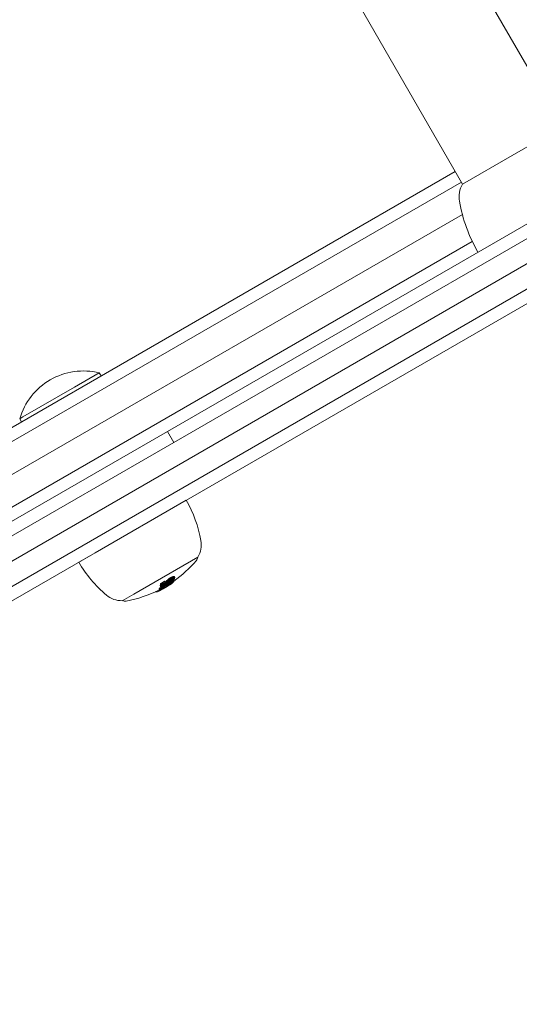
# Model space of a CAD drawing. Units: millimetres. Extents: x -5009 to 9253, y -3743 to 6500.
# Drawn here: x 5064 to 5173, y 2554 to 2768 of the extents above; entities that cross this region are included whole.
import ezdxf

# ---------------------------------------------------------------- set-up
doc = ezdxf.new("R2010")
doc.units = ezdxf.units.MM
doc.header["$LTSCALE"] = 0.2
doc.header["$MEASUREMENT"] = 0
doc.header["$PDMODE"] = 1
doc.layers.add('HAGS-Dim Plan', color=7, linetype='Continuous', lineweight=100)
doc.layers.add('HAGS-Plan', color=7, linetype='Continuous')
doc.styles.get("Standard").update_dxf_attribs({"font": 'g13f12d.shx', "height": 300})
doc.dimstyles.new('HAGS - Dim Plan', dxfattribs={"dimtxt": 300, "dimasz": 200, "dimexe": 0.18, "dimexo": 0.0625, "dimgap": 150, "dimtad": 0, "dimlfac": 0.001, "dimrnd": 0.01, "dimzin": 1, "dimdsep": 46, "dimtxsty": 'Standard', "dimblk": 'HAGS - Dim Plan arrow', "dimcen": 0.1, "dimse1": 1, "dimse2": 1, "dimclrd": 1, "dimadec": 0, "dimazin": 0, "dimtfac": 1, "dimtofl": 0, "dimtmove": 0, "dimatfit": 3, "dimfxl": 1, "dimtolj": 1, "dimtzin": 0, "dimarcsym": 0})

# ---------------------------------------------------------------- blocks, each defined once
blk = doc.blocks.new('HAGS - Dim Plan arrow')
at = {"color": 1, "lineweight": 0}
blk.add_lwpolyline([(0, 0, 0, 0.35, 0), (-1, 0, 0.015, 0.015, 0)], format="xyseb", dxfattribs=at)
blk = doc.blocks.new('*D114')
at = {"layer": 'Defpoints', "color": 0, "transparency": 16777216}
for p in [(6806.89, 5781.31), (6806.89, 3651.24), (-3007.31, 1628.85)]:
    blk.add_point(p, dxfattribs=at)
at = {"layer": 'HAGS-Dim Plan', "color": 1, "lineweight": -2, "transparency": 16777216}
for p, q in [((-2807.31, 5781.31), (1318.14, 5781.31)), ((6606.89, 5781.31), (2481.44, 5781.31))]:
    blk.add_line(p, q, dxfattribs=at)
at = {"layer": 'HAGS-Dim Plan', "color": 1, "lineweight": -2, "transparency": 16777216, "xscale": 200, "yscale": 200, "zscale": 200, "rotation": 180}
blk.add_blockref('HAGS - Dim Plan arrow', (-3007.31, 5781.31), dxfattribs=at)
at = {"layer": 'HAGS-Dim Plan', "color": 1, "lineweight": -2, "transparency": 16777216, "xscale": 200, "yscale": 200, "zscale": 200}
blk.add_blockref('HAGS - Dim Plan arrow', (6806.89, 5781.31), dxfattribs=at)
at = {"layer": 'HAGS-Dim Plan', "color": 0, "transparency": 16777216, "insert": (1899.79, 5781.31), "char_height": 300, "attachment_point": 5}
blk.add_mtext('\\A1;9.81m', dxfattribs=at)
blk = doc.blocks.new('*D116')
at = {"layer": 'Defpoints', "color": 0, "transparency": 16777216}
for p in [(8234.31, 6303.25), (8234.31, 3913.26), (-5008.7, 1872.09)]:
    blk.add_point(p, dxfattribs=at)
at = {"layer": 'HAGS-Dim Plan', "color": 1, "lineweight": -2, "transparency": 16777216}
for p, q in [((-4808.7, 6303.25), (1225.65, 6303.25)), ((8034.31, 6303.25), (2616.52, 6303.25))]:
    blk.add_line(p, q, dxfattribs=at)
at = {"layer": 'HAGS-Dim Plan', "color": 1, "lineweight": -2, "transparency": 16777216, "xscale": 200, "yscale": 200, "zscale": 200, "rotation": 180}
blk.add_blockref('HAGS - Dim Plan arrow', (-5008.7, 6303.25), dxfattribs=at)
at = {"layer": 'HAGS-Dim Plan', "color": 1, "lineweight": -2, "transparency": 16777216, "xscale": 200, "yscale": 200, "zscale": 200}
blk.add_blockref('HAGS - Dim Plan arrow', (8234.31, 6303.25), dxfattribs=at)
at = {"layer": 'HAGS-Dim Plan', "color": 0, "transparency": 16777216, "insert": (1921.09, 6303.25), "char_height": 300, "attachment_point": 5}
blk.add_mtext('\\A1;13.24m', dxfattribs=at)
blk = doc.blocks.new('*D115')
at = {"layer": 'Defpoints', "color": 0, "transparency": 16777216}
for p in [(6561.8, 4072.92), (841.18, -1142.8), (8543.26, -1142.8)]:
    blk.add_point(p, dxfattribs=at)
at = {"layer": 'HAGS-Dim Plan', "color": 1, "lineweight": -2, "transparency": 16777216}
for p, q in [((8543.26, 3872.92), (8543.26, 2070.5)), ((8543.26, -942.8), (8543.26, 859.62))]:
    blk.add_line(p, q, dxfattribs=at)
at = {"layer": 'HAGS-Dim Plan', "color": 1, "lineweight": -2, "transparency": 16777216, "xscale": 200, "yscale": 200, "zscale": 200}
for p, rotation in [((8543.26, 4072.92), 90), ((8543.26, -1142.8), 270)]:
    blk.add_blockref('HAGS - Dim Plan arrow', p, dxfattribs=dict(at, rotation=rotation))
at = {"layer": 'HAGS-Dim Plan', "color": 0, "transparency": 16777216, "insert": (8543.26, 1465.06), "char_height": 300, "attachment_point": 5, "rotation": 90}
blk.add_mtext('\\A1;5.22m', dxfattribs=at)
blk = doc.blocks.new('*D117')
at = {"layer": 'Defpoints', "color": 0, "transparency": 16777216}
for p in [(7004.31, 5311.63), (500.98, -2643.42), (9055.77, -2643.42)]:
    blk.add_point(p, dxfattribs=at)
at = {"layer": 'HAGS-Dim Plan', "color": 1, "lineweight": -2, "transparency": 16777216}
for p, q in [((9055.77, 5111.63), (9055.77, 2059.85)), ((9055.77, -2443.42), (9055.77, 847.92))]:
    blk.add_line(p, q, dxfattribs=at)
at = {"layer": 'HAGS-Dim Plan', "color": 1, "lineweight": -2, "transparency": 16777216, "xscale": 200, "yscale": 200, "zscale": 200}
for p, rotation in [((9055.77, 5311.63), 90), ((9055.77, -2643.42), 270)]:
    blk.add_blockref('HAGS - Dim Plan arrow', p, dxfattribs=dict(at, rotation=rotation))
at = {"layer": 'HAGS-Dim Plan', "color": 0, "transparency": 16777216, "insert": (9055.77, 1453.89), "char_height": 300, "attachment_point": 5, "rotation": 90}
blk.add_mtext('\\A1;7.96m', dxfattribs=at)

msp = doc.modelspace()

# ---------------------------------------------------------------- linework, layer by layer
at = {"layer": 'HAGS-Plan', "lineweight": 0}
for p, q in [((4966.383, 3118.254), (5181.854, 2745.047)), ((4944.732, 3105.754), (5160.204, 2732.547)), ((5235.539, 2759.267), (5095.942, 2678.67)), ((5235.539, 2759.267), (5095.942, 2678.67)), ((5097.306, 2676.308), (5238.426, 2757.784)), ((5097.306, 2676.308), (5238.426, 2757.784)), ((5241.126, 2753.832), (4965.711, 2594.821)), ((5241.126, 2753.832), (4965.711, 2594.821)), ((5243.199, 2749.518), (4968.394, 2590.859)), ((5243.199, 2749.518), (4968.394, 2590.859)), ((4971.201, 2589.33), (5243.039, 2746.276)), ((4971.201, 2589.33), (5243.039, 2746.276)), ((5171.029, 2738.797), (5181.854, 2745.047)), ((5160.204, 2732.547), (5171.029, 2738.797)), ((4980.668, 2632.554), (5158.618, 2735.294)), ((4980.668, 2632.554), (5158.618, 2735.294)), ((4982.227, 2630.38), (5159.949, 2732.988)), ((4982.227, 2630.38), (5159.949, 2732.988)), ((4985.385, 2625.059), (5160.161, 2725.965)), ((4985.385, 2625.059), (5160.161, 2725.965)), ((4988.415, 2619.662), (5162.33, 2720.072)), ((4988.415, 2619.662), (5162.33, 2720.072)), ((5081.091, 2691.453), (5075.737, 2688.362)), ((5081.489, 2690.763), (5081.091, 2691.453)), ((5075.737, 2688.362), (5064.426, 2681.832)), ((5064.426, 2681.832), (5063.77, 2681.453)), ((5064.168, 2680.763), (5063.77, 2681.453)), ((5095.942, 2678.67), (4963.701, 2602.321)), ((5095.942, 2678.67), (4963.701, 2602.321)), ((5095.942, 2678.67), (5097.306, 2676.308)), ((5095.942, 2678.67), (5097.306, 2676.308)), ((4963.622, 2599.126), (5097.306, 2676.308)), ((4963.622, 2599.126), (5097.306, 2676.308)), ((5100.018, 2663.702), (5080.189, 2652.254)), ((5092.643, 2659.444), (5092.642, 2659.445)), ((5085.715, 2655.444), (5085.714, 2655.445)), ((5080.189, 2652.254), (5076.635, 2650.202)), ((5102.554, 2651.31), (5088.6, 2643.254)), ((5097.226, 2646.826), (5097.321, 2646.66)), ((5097.427, 2647.057), (5097.527, 2646.884)), ((5094.336, 2644.685), (5094.436, 2644.512)), ((5094.355, 2644.744), (5094.455, 2644.571)), ((5094.358, 2645.087), (5094.458, 2644.913)), ((5094.439, 2645.459), (5094.539, 2645.285)), ((5094.442, 2645.533), (5094.542, 2645.36)), ((5094.61, 2645.144), (5094.653, 2645.069)), ((5094.707, 2645.398), (5094.724, 2645.368)), ((5094.831, 2645.262), (5094.91, 2645.124)), ((5095.069, 2645.433), (5095.169, 2645.26)), ((5095.336, 2646.033), (5095.436, 2645.86)), ((5095.386, 2645.185), (5095.442, 2645.086)), ((5095.684, 2645.208), (5095.784, 2645.035)), ((5095.885, 2645.54), (5095.941, 2645.442)), ((5095.957, 2645.191), (5095.973, 2645.164)), ((5096.103, 2645.505), (5096.108, 2645.496)), ((5096.151, 2645.798), (5096.251, 2645.625)), ((5096.187, 2645.752), (5096.287, 2645.579)), ((5096.193, 2646.221), (5096.293, 2646.047)), ((5096.344, 2645.577), (5096.386, 2645.504)), ((5096.371, 2645.97), (5096.471, 2645.797)), ((5096.391, 2646.062), (5096.491, 2645.889)), ((5096.716, 2645.477), (5096.723, 2645.464)), ((5096.991, 2645.98), (5097.031, 2645.911)), ((5097.002, 2646.755), (5097.068, 2646.64)), ((5097.01, 2645.694), (5097.027, 2645.664)), ((5097.056, 2646.015), (5097.118, 2645.909)), ((5097.083, 2646.203), (5097.139, 2646.105)), ((5097.173, 2646.481), (5097.173, 2646.481)), ((5097.202, 2646.432), (5097.233, 2646.378)), ((5097.22, 2646.237), (5097.32, 2646.065)), ((5097.29, 2646.386), (5097.293, 2646.382)), ((5097.412, 2646.543), (5097.43, 2646.512)), ((5088.6, 2643.254), (5086.1, 2641.81)), ((5093.338, 2643.787), (5093.368, 2643.736)), ((5093.508, 2643.868), (5093.593, 2643.72)), ((5093.66, 2643.942), (5093.759, 2643.77)), ((5094.11, 2644.314), (5094.21, 2644.141)), ((5094.404, 2644.337), (5094.429, 2644.293)), ((5094.582, 2644.604), (5094.58, 2644.599)), ((5094.617, 2644.622), (5094.629, 2644.6))]:
    msp.add_line(p, q, dxfattribs=at)
for centre, radius, start, end in [((5164.949, 2729.766), 5.5, 149.62492, 190), ((5193.016, 2734.715), 34, 190, 209.99881), ((5077.675, 2677.37), 14.492, 76.36557, 120), ((5077.675, 2677.37), 14.492, 120, 163.63443), ((5076.635, 2650.202), 27, 10, 30), ((5098.131, 2653.992), 5.173, 328.76613, 10), ((5101.474, 2651.181), 1, 319.08212, 4.61648), ((5100.018, 2663.702), 27, 210, 230), ((5081.827, 2668.211), 27, 304.98207, 319.08212), ((5081.927, 2668.037), 27, 299.28022, 300), ((5081.927, 2668.037), 27, 300, 300.96806), ((5081.927, 2668.037), 27, 303.4263, 303.76382), ((5085.988, 2646.982), 5.173, 230, 271.23387), ((5081.827, 2668.211), 27, 280.91788, 297.21826), ((5086.751, 2642.681), 1, 235.38352, 280.91788)]:
    msp.add_arc(centre, radius, start, end, dxfattribs=at)
at = {"layer": 'HAGS-Plan', "lineweight": 0, "extrusion": (0, 0, -1)}
for centre, major_axis, ratio, start_param, end_param in [((5081.915, 2668.031), (13.5, -23.383), 0.9805127, -0.0009718, 0.0708358), ((5080.39, 2667.381), (13.474, -23.337), 0.1764579, -0.1638172, -0.154069), ((5082.498, 2668.598), (13.32, -23.071), 0.9843082, 0.0535918, 0.0633047), ((5082.598, 2668.425), (13.32, -23.071), 0.9843082, 0.0208334, 0.0633047), ((5082.574, 2668.411), (13.333, -23.093), 0.9843082, 0.0266749, 0.0573742), ((5081.193, 2667.614), (13.493, -23.371), 0.1764579, -0.2704589, -0.2679494), ((5081.327, 2667.691), (13.495, -23.375), 0.1764579, -0.2771705, -0.2631745), ((5081.915, 2668.031), (13.5, -23.383), 0.9805127, -0.0388778, -0.0009718), ((5081.824, 2668.209), (13.5, -23.383), 0.1764579, -0.1536156, -0.1057177), ((5081.924, 2668.036), (13.5, -23.383), 0.1764579, -0.1776988, -0.1057177), ((5081.942, 2668.046), (13.5, -23.383), 0.9805127, -0.0388115, -0.0165667), ((5082.057, 2668.113), (13.5, -23.382), 0.1764579, -0.171825, -0.1115409), ((5082.656, 2668.458), (13.287, -23.014), 0.9843082, 0, 0.0001162), ((5082.656, 2668.458), (13.287, -23.014), 0.9843082, -0.0136453, 0), ((5082.632, 2668.445), (13.301, -23.038), 0.9843082, -0.0075913, -0.0057575), ((5082.556, 2668.632), (13.287, -23.014), 0.9843082, -0.0136453, -0.0126809), ((5082.498, 2668.598), (13.32, -23.071), 0.9843082, -0.0266861, -0.0228859), ((5082.462, 2668.346), (13.386, -23.185), 0.9843077, -0.0485166, -0.0225876), ((5082.486, 2668.36), (13.375, -23.167), 0.9843077, -0.0521057, -0.0231445), ((5082.574, 2668.411), (13.333, -23.093), 0.9843082, -0.0508334, -0.0230673), ((5082.598, 2668.425), (13.32, -23.071), 0.9843082, -0.054663, -0.0228859), ((5082.098, 2668.136), (13.282, -23.005), 0.9991646, -0.0910078, -0.0481556), ((5082.103, 2668.139), (13.267, -22.98), 0.9991646, -0.0859522, -0.0549697), ((5082.077, 2668.124), (13.491, -23.367), 0.9843082, -0.0647018, -0.0510112), ((5082.053, 2668.11), (13.494, -23.372), 0.9843082, -0.0588884, -0.0567386), ((5083.272, 2668.814), (13.477, -23.343), 0.1764579, -0.1970169, -0.196149), ((5083.405, 2668.891), (13.472, -23.334), 0.1764579, -0.2026252, -0.1910666), ((5080.458, 2667.19), (13.472, -23.335), 0.1764579, 0.1153145, 0.135319), ((5081.453, 2667.764), (13.411, -23.228), 0.9843082, 0.0571547, 0.064266), ((5080.39, 2667.15), (13.47, -23.331), 0.1764579, 0.0236907, 0.0591365), ((5086.696, 2668.105), (5.577, -24.723), 0.3710955, -0.246543, -0.239463), ((5090.413, 2656.777), (1.707, -13.6), 0.4830599, -0.3814166, -0.371648), ((5080.49, 2667.208), (13.474, -23.337), 0.1764579, -0.1638172, -0.154069), ((5090.551, 2656.823), (1.703, -13.585), 0.483015, -0.3812701, -0.3715247)]:
    msp.add_ellipse(centre, major_axis=major_axis, ratio=ratio, start_param=start_param, end_param=end_param, dxfattribs=at)
at = {"layer": 'HAGS-Plan', "lineweight": 0}
for centre, major_axis, ratio, start_param, end_param in [((5095.992, 2646.122), (1.632, 1.039), 0.2218462, 2.7177185, 3.1319692), ((5101.259, 2655.455), (-7.53, -11.472), 0.0266972, -0.4878928, -0.4710666), ((5096.092, 2645.949), (1.632, 1.039), 0.2218517, 2.7177219, 3.2713647), ((5080.358, 2667.363), (13.472, -23.335), 0.1764579, 0.2642397, 0.2730555), ((5082.217, 2668.436), (12.981, -22.483), 0.9981498, -0.0333588, 0.0061482), ((5101.359, 2655.281), (-7.531, -11.471), 0.0267038, -0.495078, -0.4710662), ((5080.458, 2667.19), (13.472, -23.335), 0.1764579, 0.2642397, 0.2730555), ((5082.317, 2668.263), (12.981, -22.483), 0.9981498, -0.0333588, 0.0061482), ((5101.424, 2655.223), (-7.455, -11.343), 0.0268241, -0.4952673, -0.4708932), ((5082.309, 2668.258), (13.003, -22.521), 0.9981498, -0.0279537, -0.0006151), ((5080.592, 2667.266), (13.477, -23.343), 0.1764579, 0.267268, 0.2676044), ((5095.776, 2645.187), (1.595, 0.964), 0.1250273, -2.1896525, -1.7230136), ((5095.783, 2645.18), (1.467, 0.887), 0.1249063, -2.1890932, -1.7217181), ((5081.32, 2667.687), (13.495, -23.375), 0.1764579, 0.1549293, 0.1576876), ((5081.454, 2667.764), (13.497, -23.378), 0.1764579, 0.1501426, 0.1635297), ((5095.743, 2645.092), (-1.695, -1.021), 0.1032218, -4.8883352, -4.3853063), ((5095.748, 2645.083), (-1.561, -0.94), 0.1032844, -4.8879408, -4.3869234), ((5095.764, 2645.187), (1.613, 0.974), 0.1267872, -1.7158714, -1.3782759), ((5095.773, 2645.18), (1.484, 0.896), 0.1265285, -1.7145196, -1.3766371), ((5084.989, 2647.39), (12.272, 1.864), 0.478102, -0.5784055, -0.5531815), ((5082.362, 2668.289), (13.425, -23.252), 0.9843082, -0.000115, 0), ((5082.362, 2668.289), (13.425, -23.252), 0.9843082, 0, 0.0132491), ((5085.089, 2647.216), (12.272, 1.865), 0.4780649, -0.5784417, -0.5532183), ((5096.266, 2646.43), (-0.538, -0.421), 0.1946316, -1.0777906, -1.0603074), ((5082.386, 2668.302), (13.416, -23.237), 0.9843082, 0.0057082, 0.0074759), ((5090.601, 2646.86), (-6.769, -2.594), 0.5470678, -4.0319081, -4.0267113), ((5098.549, 2647.136), (-2.602, -2.069), 0.081912, -0.3036858, -0.22162), ((5096.06, 2646.148), (0.139, 0.133), 0.0805912, 1.6434674, 1.6984511), ((5097.771, 2646.879), (-2.365, -1.771), 0.1730263, -0.9389579, -0.8844635), ((5082.346, 2668.51), (13.497, -23.377), 0.1764579, 0.1848895, 0.1984685), ((5082.446, 2668.337), (13.497, -23.377), 0.1764579, 0.1848895, 0.1984685), ((5096.517, 2645.329), (-0.311, -0.2), 0.0222363, -4.5098278, -4.053442), ((5082.579, 2668.414), (13.495, -23.373), 0.1764579, 0.1916755, 0.1938802), ((5083.281, 2668.819), (13.477, -23.342), 0.1764579, -0.002866, 0.0307033), ((5083.414, 2668.896), (13.472, -23.334), 0.1764579, 0.0116079, 0.0365168)]:
    msp.add_ellipse(centre, major_axis=major_axis, ratio=ratio, start_param=start_param, end_param=end_param, dxfattribs=at)
for points, knots in [([(5096.578, 2646.809), (5096.519, 2646.773), (5096.46, 2646.734), (5096.343, 2646.654), (5096.287, 2646.613), (5096.177, 2646.53), (5096.124, 2646.487), (5096.026, 2646.404), (5095.98, 2646.362), (5095.939, 2646.323)], [-0.084223721, -0.084223721, -0.084223721, -0.084223721, -0.063125816, -0.063125816, -0.041974089, -0.041974089, -0.021079606, -0.021079606, -0.000001, -0.000001, -0.000001, -0.000001]), ([(5097.194, 2647.09), (5097.136, 2647.078), (5097.065, 2647.055), (5096.985, 2647.022), (5096.906, 2646.989), (5096.817, 2646.946), (5096.726, 2646.895), (5096.677, 2646.868), (5096.628, 2646.839), (5096.578, 2646.809)], [-0.084293788, -0.084293788, -0.084293788, -0.084293788, -0.050879866, -0.050879866, -0.050879866, -0.017624869, -0.017624869, -0.017624869, 0, 0, 0, 0]), ([(5097.196, 2646.82), (5097.165, 2646.813), (5097.129, 2646.803), (5097.052, 2646.776), (5097.01, 2646.759), (5096.92, 2646.718), (5096.873, 2646.694), (5096.776, 2646.642), (5096.726, 2646.613), (5096.676, 2646.582)], [-0.071194783, -0.071194783, -0.071194783, -0.071194783, -0.053374532, -0.053374532, -0.03555328, -0.03555328, -0.017853786, -0.017853786, 0, 0, 0, 0]), ([(5097.294, 2646.917), (5097.257, 2646.909), (5097.215, 2646.897), (5097.123, 2646.865), (5097.074, 2646.845), (5096.968, 2646.796), (5096.912, 2646.769), (5096.797, 2646.707), (5096.737, 2646.672), (5096.678, 2646.636)], [-0.084291919, -0.084291919, -0.084291919, -0.084291919, -0.063192847, -0.063192847, -0.042093446, -0.042093446, -0.02113855, -0.02113855, 0, 0, 0, 0]), ([(5097.427, 2647.057), (5097.417, 2647.075), (5097.398, 2647.089), (5097.33, 2647.108), (5097.27, 2647.106), (5097.194, 2647.09)], [-0.070678343, -0.070678343, -0.070678343, -0.070678343, -0.042858056, -0.042858056, 0, 0, 0, 0]), ([(5097.41, 2646.761), (5097.407, 2646.793), (5097.387, 2646.815), (5097.312, 2646.836), (5097.258, 2646.833), (5097.196, 2646.82)], [-0.067579625, -0.067579625, -0.067579625, -0.067579625, -0.035005108, -0.035005108, 0, 0, 0, 0]), ([(5097.261, 2646.765), (5097.262, 2646.769), (5097.264, 2646.773), (5097.275, 2646.796), (5097.282, 2646.814), (5097.289, 2646.832)], [-0.052229077, -0.052229077, -0.052229077, -0.052229077, -0.049214136, -0.049214136, -0.033248113, -0.033248113, -0.033248113, -0.033248113]), ([(5097.538, 2646.849), (5097.535, 2646.886), (5097.512, 2646.911), (5097.428, 2646.936), (5097.365, 2646.932), (5097.294, 2646.917)], [-0.077802161, -0.077802161, -0.077802161, -0.077802161, -0.040216812, -0.040216812, 0, 0, 0, 0]), ([(5097.363, 2646.475), (5097.419, 2646.55), (5097.462, 2646.619), (5097.521, 2646.744), (5097.536, 2646.8), (5097.538, 2646.849)], [-0.10454304, -0.10454304, -0.10454304, -0.10454304, -0.05226841, -0.05226841, 0, 0, 0, 0]), ([(5095.291, 2644.96), (5095.185, 2644.897), (5095.08, 2644.832), (5094.88, 2644.701), (5094.794, 2644.641), (5094.631, 2644.522), (5094.574, 2644.475), (5094.478, 2644.39), (5094.456, 2644.361), (5094.446, 2644.345)], [-0.054031501, -0.054031501, -0.054031501, -0.054031501, -0.045807186, -0.045807186, -0.036784776, -0.036784776, -0.024048759, -0.024048759, 0, 0, 0, 0]), ([(5094.503, 2644.872), (5094.523, 2644.86), (5094.555, 2644.856), (5094.648, 2644.862), (5094.705, 2644.877), (5094.817, 2644.909), (5094.887, 2644.936), (5095.031, 2644.995), (5095.11, 2645.034), (5095.166, 2645.062)], [-0.042231901, -0.042231901, -0.042231901, -0.042231901, -0.03735875, -0.03735875, -0.031066235, -0.031066235, -0.019615207, -0.019615207, 0, 0, 0, 0]), ([(5094.587, 2645.283), (5094.588, 2645.286), (5094.589, 2645.289), (5094.587, 2645.293), (5094.584, 2645.295), (5094.575, 2645.296), (5094.569, 2645.295), (5094.554, 2645.291), (5094.546, 2645.288), (5094.539, 2645.285)], [-0.016912431, -0.016912431, -0.016912431, -0.016912431, -0.010236657, -0.010236657, -0.005660706, -0.005660706, -0.002589624, -0.002589624, 0, 0, 0, 0]), ([(5094.643, 2645.205), (5094.604, 2645.141), (5094.584, 2645.087), (5094.581, 2644.988), (5094.612, 2644.963), (5094.637, 2644.95)], [-0.057053659, -0.057053659, -0.057053659, -0.057053659, -0.032297624, -0.032297624, 0, 0, 0, 0]), ([(5095.416, 2645.006), (5095.324, 2644.953), (5095.221, 2644.891), (5095.061, 2644.789), (5094.962, 2644.725), (5094.802, 2644.611), (5094.732, 2644.559), (5094.645, 2644.483), (5094.601, 2644.443), (5094.583, 2644.412)], [-0.54404197, -0.54404197, -0.54404197, -0.54404197, -0.28174519, -0.28174519, -0.133635, -0.133635, -0.04660391, -0.04660391, 0, 0, 0, 0]), ([(5094.597, 2645.112), (5094.602, 2645.112), (5094.607, 2645.112), (5094.617, 2645.113), (5094.622, 2645.113), (5094.627, 2645.114)], [-0.0341625755, -0.0341625755, -0.0341625755, -0.0341625755, -0.0334297871, -0.0334297871, -0.0328006968, -0.0328006968, -0.0328006968, -0.0328006968]), ([(5094.633, 2644.274), (5094.707, 2644.304), (5094.817, 2644.354), (5095.093, 2644.494), (5095.238, 2644.571), (5095.404, 2644.665)], [-0.13362187, -0.13362187, -0.13362187, -0.13362187, -0.05947458, -0.05947458, -0.00000001, -0.00000001, -0.00000001, -0.00000001]), ([(5094.637, 2644.95), (5094.656, 2644.939), (5094.688, 2644.936), (5094.731, 2644.941), (5094.774, 2644.946), (5094.828, 2644.959), (5094.889, 2644.98), (5094.95, 2645), (5095.019, 2645.028), (5095.091, 2645.062), (5095.122, 2645.076), (5095.153, 2645.091), (5095.184, 2645.107)], [0, 0, 0, 0, 0.2941705, 0.2941705, 0.2941705, 0.5888788, 0.5888788, 0.5888788, 0.8788917, 0.8788917, 0.8788917, 1, 1, 1, 1]), ([(5094.73, 2645.245), (5094.697, 2645.208), (5094.673, 2645.174), (5094.644, 2645.111), (5094.644, 2645.089), (5094.659, 2645.052), (5094.683, 2645.043), (5094.738, 2645.033), (5094.781, 2645.039), (5094.813, 2645.045)], [-0.03772194, -0.03772194, -0.03772194, -0.03772194, -0.03253221, -0.03253221, -0.026451658, -0.026451658, -0.017057663, -0.017057663, 0, 0, 0, 0]), ([(5094.72, 2645.338), (5094.724, 2645.345), (5094.726, 2645.352), (5094.727, 2645.363), (5094.725, 2645.368), (5094.718, 2645.375), (5094.712, 2645.378), (5094.698, 2645.381), (5094.689, 2645.381), (5094.678, 2645.38)], [-0.022634608, -0.022634608, -0.022634608, -0.022634608, -0.017000023, -0.017000023, -0.011331439, -0.011331439, -0.005656561, -0.005656561, 0, 0, 0, 0]), ([(5095.297, 2645.707), (5095.236, 2645.668), (5095.177, 2645.628), (5095.065, 2645.547), (5095.013, 2645.508), (5094.916, 2645.428), (5094.871, 2645.389), (5094.793, 2645.314), (5094.758, 2645.279), (5094.73, 2645.245)], [-0.08701511, -0.08701511, -0.08701511, -0.08701511, -0.065263963, -0.065263963, -0.043446804, -0.043446804, -0.021807586, -0.021807586, 0, 0, 0, 0]), ([(5094.852, 2645.287), (5094.821, 2645.253), (5094.801, 2645.222), (5094.791, 2645.197), (5094.781, 2645.172), (5094.782, 2645.152), (5094.793, 2645.139), (5094.805, 2645.126), (5094.828, 2645.119), (5094.86, 2645.119), (5094.875, 2645.119), (5094.892, 2645.121), (5094.91, 2645.124)], [0, 0, 0, 0, 0.2884485, 0.2884485, 0.2884485, 0.5769825, 0.5769825, 0.5769825, 0.8683602, 0.8683602, 0.8683602, 1, 1, 1, 1]), ([(5094.813, 2645.045), (5094.844, 2645.053), (5094.878, 2645.066), (5094.915, 2645.081), (5094.951, 2645.096), (5094.99, 2645.114), (5095.03, 2645.135), (5095.071, 2645.156), (5095.112, 2645.18), (5095.15, 2645.204), (5095.187, 2645.227), (5095.222, 2645.251), (5095.254, 2645.275)], [0, 0, 0, 0, 0.2522587, 0.2522587, 0.2522587, 0.5, 0.5, 0.5, 0.7558339, 0.7558339, 0.7558339, 1, 1, 1, 1]), ([(5095.43, 2645.74), (5095.369, 2645.704), (5095.309, 2645.665), (5095.211, 2645.598), (5095.154, 2645.557), (5095.051, 2645.477), (5095.003, 2645.438), (5094.914, 2645.355), (5094.88, 2645.32), (5094.852, 2645.287)], [-0.15389419, -0.15389419, -0.15389419, -0.15389419, -0.09150391, -0.09150391, -0.04777329, -0.04777329, -0.02143279, -0.02143279, 0, 0, 0, 0]), ([(5094.888, 2645.327), (5094.904, 2645.335), (5094.921, 2645.343), (5094.937, 2645.352), (5094.941, 2645.353), (5094.945, 2645.355), (5094.948, 2645.357), (5094.973, 2645.37), (5094.997, 2645.385), (5095.02, 2645.4), (5095.037, 2645.411), (5095.054, 2645.422), (5095.069, 2645.433)], [0.00010054792, 0.00010054792, 0.00010054792, 0.00010054792, 0.00015760069, 0.00015760069, 0.00015760069, 0.00016965219, 0.00016965219, 0.00016965219, 0.00025332335, 0.00025332335, 0.00025332335, 0.00031520138, 0.00031520138, 0.00031520138, 0.00031520138]), ([(5094.91, 2645.124), (5094.929, 2645.13), (5094.952, 2645.138), (5094.975, 2645.148), (5094.998, 2645.158), (5095.023, 2645.171), (5095.048, 2645.184), (5095.072, 2645.197), (5095.097, 2645.212), (5095.12, 2645.226), (5095.137, 2645.237), (5095.154, 2645.249), (5095.169, 2645.26)], [0, 0, 0, 0, 0.268492, 0.268492, 0.268492, 0.5380546, 0.5380546, 0.5380546, 0.8035694, 0.8035694, 0.8035694, 1, 1, 1, 1]), ([(5094.923, 2644.69), (5095.021, 2644.738), (5095.126, 2644.792), (5095.345, 2644.91), (5095.458, 2644.973), (5095.572, 2645.039)], [-0.080151312, -0.080151312, -0.080151312, -0.080151312, -0.040151953, -0.040151953, -0.000001, -0.000001, -0.000001, -0.000001]), ([(5095.069, 2645.433), (5095.157, 2645.505), (5095.236, 2645.576), (5095.322, 2645.661), (5095.337, 2645.677), (5095.352, 2645.692)], [-0.083959067, -0.083959067, -0.083959067, -0.083959067, -0.041975875, -0.041975875, -0.032311367, -0.032311367, -0.032311367, -0.032311367]), ([(5095.166, 2645.062), (5095.243, 2645.102), (5095.322, 2645.146), (5095.485, 2645.244), (5095.559, 2645.293), (5095.69, 2645.383), (5095.754, 2645.432), (5095.87, 2645.526), (5095.921, 2645.571), (5095.963, 2645.614)], [-0.097174872, -0.097174872, -0.097174872, -0.097174872, -0.076801146, -0.076801146, -0.053718565, -0.053718565, -0.026958861, -0.026958861, 0, 0, 0, 0]), ([(5095.169, 2645.26), (5095.257, 2645.332), (5095.336, 2645.403), (5095.476, 2645.541), (5095.535, 2645.607), (5095.584, 2645.67)], [-0.083959069, -0.083959069, -0.083959069, -0.083959069, -0.041972174, -0.041972174, 0, 0, 0, 0]), ([(5095.184, 2645.107), (5095.262, 2645.147), (5095.342, 2645.193), (5095.418, 2645.24), (5095.495, 2645.287), (5095.569, 2645.337), (5095.634, 2645.386), (5095.701, 2645.435), (5095.76, 2645.483), (5095.809, 2645.528), (5095.824, 2645.542), (5095.839, 2645.556), (5095.852, 2645.57)], [0, 0, 0, 0, 0.3013617, 0.3013617, 0.3013617, 0.6028679, 0.6028679, 0.6028679, 0.9057797, 0.9057797, 0.9057797, 1, 1, 1, 1]), ([(5095.254, 2645.275), (5095.348, 2645.352), (5095.432, 2645.426), (5095.584, 2645.575), (5095.65, 2645.648), (5095.704, 2645.718)], [-0.090589247, -0.090589247, -0.090589247, -0.090589247, -0.046270926, -0.046270926, 0, 0, 0, 0]), ([(5095.931, 2646.315), (5095.843, 2646.23), (5095.761, 2646.148), (5095.612, 2645.989), (5095.544, 2645.914), (5095.484, 2645.843)], [-0.090487356, -0.090487356, -0.090487356, -0.090487356, -0.045242561, -0.045242561, 0, 0, 0, 0]), ([(5096.031, 2646.142), (5095.986, 2646.099), (5095.944, 2646.056), (5095.903, 2646.015), (5095.862, 2645.974), (5095.824, 2645.935), (5095.786, 2645.895), (5095.711, 2645.816), (5095.644, 2645.741), (5095.584, 2645.67)], [0, 0, 0, 0, 0.25, 0.25, 0.25, 0.5, 0.5, 0.5, 1, 1, 1, 1]), ([(5096.035, 2646.073), (5095.971, 2646.01), (5095.912, 2645.949), (5095.801, 2645.83), (5095.751, 2645.773), (5095.704, 2645.718)], [-0.06913, -0.06913, -0.06913, -0.06913, -0.034636817, -0.034636817, 0, 0, 0, 0]), ([(5095.899, 2645.893), (5095.951, 2645.947), (5096.001, 2646.002), (5096.099, 2646.111), (5096.147, 2646.166), (5096.193, 2646.221)], [-0.067640553, -0.067640553, -0.067640553, -0.067640553, -0.033820252, -0.033820252, -0.000000007, -0.000000007, -0.000000007, -0.000000007]), ([(5095.985, 2645.636), (5096.062, 2645.713), (5096.136, 2645.79), (5096.278, 2645.945), (5096.346, 2646.023), (5096.412, 2646.101)], [-0.096297976, -0.096297976, -0.096297976, -0.096297976, -0.048226184, -0.048226184, 0, 0, 0, 0]), ([(5096.068, 2645.283), (5096.056, 2645.272), (5096.046, 2645.261), (5096.028, 2645.242), (5096.021, 2645.233), (5096.015, 2645.225)], [-0.019029636, -0.019029636, -0.019029636, -0.019029636, -0.009514804, -0.009514804, 0, 0, 0, 0]), ([(5096.678, 2646.636), (5096.619, 2646.6), (5096.56, 2646.561), (5096.443, 2646.481), (5096.387, 2646.441), (5096.277, 2646.357), (5096.224, 2646.315), (5096.126, 2646.231), (5096.08, 2646.189), (5096.039, 2646.149)], [-0.084219726, -0.084219726, -0.084219726, -0.084219726, -0.063157509, -0.063157509, -0.042044116, -0.042044116, -0.021115848, -0.021115848, 0, 0, 0, 0]), ([(5096.386, 2645.504), (5096.356, 2645.487), (5096.324, 2645.468), (5096.294, 2645.448), (5096.263, 2645.429), (5096.233, 2645.409), (5096.204, 2645.389), (5096.175, 2645.369), (5096.149, 2645.349), (5096.126, 2645.332), (5096.103, 2645.314), (5096.083, 2645.297), (5096.068, 2645.283)], [0, 0, 0, 0, 0.2480449, 0.2480449, 0.2480449, 0.4958922, 0.4958922, 0.4958922, 0.7439375, 0.7439375, 0.7439375, 1, 1, 1, 1]), ([(5096.145, 2645.3), (5096.132, 2645.283), (5096.121, 2645.267), (5096.112, 2645.253), (5096.102, 2645.239), (5096.095, 2645.226), (5096.089, 2645.214)], [-0.020396209, -0.020396209, -0.020396209, -0.020396209, 0, 0, 0, 0.020393146, 0.020393146, 0.020393146, 0.020393146]), ([(5096.105, 2645.506), (5096.106, 2645.5), (5096.108, 2645.495), (5096.115, 2645.488), (5096.12, 2645.485), (5096.127, 2645.484)], [-0.018871503, -0.018871503, -0.018871503, -0.018871503, -0.009435812, -0.009435812, 0, 0, 0, 0]), ([(5096.676, 2646.582), (5096.625, 2646.551), (5096.574, 2646.518), (5096.473, 2646.449), (5096.425, 2646.414), (5096.331, 2646.342), (5096.285, 2646.305), (5096.201, 2646.233), (5096.162, 2646.198), (5096.127, 2646.163)], [-0.072727546, -0.072727546, -0.072727546, -0.072727546, -0.054549689, -0.054549689, -0.036312792, -0.036312792, -0.018224089, -0.018224089, 0, 0, 0, 0]), ([(5096.127, 2645.484), (5096.136, 2645.483), (5096.149, 2645.485), (5096.166, 2645.49), (5096.177, 2645.494), (5096.189, 2645.499), (5096.203, 2645.505)], [0, 0, 0, 0, 0.6041251, 0.6041251, 0.6041251, 1, 1, 1, 1]), ([(5096.187, 2645.345), (5096.177, 2645.337), (5096.169, 2645.328), (5096.155, 2645.313), (5096.149, 2645.306), (5096.145, 2645.3)], [-0.014992163, -0.014992163, -0.014992163, -0.014992163, -0.007496074, -0.007496074, 0, 0, 0, 0]), ([(5096.17, 2645.169), (5096.265, 2645.229), (5096.358, 2645.29), (5096.542, 2645.416), (5096.619, 2645.472), (5096.746, 2645.567), (5096.807, 2645.614), (5096.907, 2645.701), (5096.943, 2645.737), (5096.967, 2645.765)], [-0.13002216, -0.13002216, -0.13002216, -0.13002216, -0.10212833, -0.10212833, -0.07014907, -0.07014907, -0.03423493, -0.03423493, 0, 0, 0, 0]), ([(5096.187, 2645.752), (5096.21, 2645.763), (5096.237, 2645.777), (5096.264, 2645.792), (5096.287, 2645.805), (5096.311, 2645.819), (5096.334, 2645.833)], [0, 0, 0, 0, 0.00010265988, 0.00010265988, 0.00010265988, 0.0001868298, 0.0001868298, 0.0001868298, 0.0001868298]), ([(5096.36, 2645.465), (5096.345, 2645.456), (5096.329, 2645.447), (5096.313, 2645.437), (5096.296, 2645.427), (5096.28, 2645.416), (5096.265, 2645.406), (5096.25, 2645.395), (5096.235, 2645.385), (5096.223, 2645.375), (5096.21, 2645.366), (5096.199, 2645.357), (5096.191, 2645.349), (5096.189, 2645.348), (5096.188, 2645.347), (5096.187, 2645.345)], [0, 0, 0, 0, 0.23856, 0.23856, 0.23856, 0.4779227, 0.4779227, 0.4779227, 0.7180072, 0.7180072, 0.7180072, 0.9598537, 0.9598537, 0.9598537, 1, 1, 1, 1]), ([(5096.194, 2645.172), (5096.301, 2645.24), (5096.406, 2645.309), (5096.614, 2645.451), (5096.701, 2645.514), (5096.844, 2645.622), (5096.913, 2645.675), (5097.026, 2645.773), (5097.067, 2645.814), (5097.093, 2645.846)], [-0.14719982, -0.14719982, -0.14719982, -0.14719982, -0.11556633, -0.11556633, -0.07931368, -0.07931368, -0.03868161, -0.03868161, 0, 0, 0, 0]), ([(5096.203, 2645.505), (5096.239, 2645.521), (5096.279, 2645.541), (5096.32, 2645.564), (5096.354, 2645.583), (5096.391, 2645.604), (5096.428, 2645.627)], [0, 0, 0, 0, 0.543704, 0.543704, 0.543704, 1, 1, 1, 1]), ([(5096.251, 2645.625), (5096.239, 2645.604), (5096.235, 2645.589), (5096.24, 2645.579), (5096.243, 2645.575), (5096.248, 2645.572), (5096.255, 2645.57)], [0, 0, 0, 0, 0.6748754, 0.6748754, 0.6748754, 1, 1, 1, 1]), ([(5096.255, 2645.57), (5096.258, 2645.57), (5096.262, 2645.571), (5096.274, 2645.574), (5096.281, 2645.577), (5096.287, 2645.579)], [-0.004548126, -0.004548126, -0.004548126, -0.004548126, -0.0025377645, -0.0025377645, 0, 0, 0, 0]), ([(5096.287, 2645.579), (5096.31, 2645.59), (5096.337, 2645.603), (5096.364, 2645.619), (5096.387, 2645.631), (5096.411, 2645.646), (5096.434, 2645.66)], [0, 0, 0, 0, 0.5498648, 0.5498648, 0.5498648, 1, 1, 1, 1]), ([(5097.068, 2646.64), (5097.013, 2646.613), (5096.952, 2646.58), (5096.89, 2646.543), (5096.829, 2646.506), (5096.765, 2646.464), (5096.705, 2646.422), (5096.645, 2646.379), (5096.585, 2646.333), (5096.532, 2646.289), (5096.478, 2646.245), (5096.429, 2646.2), (5096.388, 2646.159), (5096.348, 2646.118), (5096.316, 2646.08), (5096.293, 2646.047)], [0, 0, 0, 0, 0.1992363, 0.1992363, 0.1992363, 0.3981126, 0.3981126, 0.3981126, 0.5975156, 0.5975156, 0.5975156, 0.8009635, 0.8009635, 0.8009635, 1, 1, 1, 1]), ([(5096.296, 2645.18), (5096.337, 2645.206), (5096.377, 2645.231), (5096.455, 2645.281), (5096.493, 2645.306), (5096.531, 2645.331)], [-0.029076598, -0.029076598, -0.029076598, -0.029076598, -0.014538298, -0.014538298, 0, 0, 0, 0]), ([(5096.321, 2645.195), (5096.367, 2645.223), (5096.411, 2645.252), (5096.499, 2645.308), (5096.542, 2645.336), (5096.584, 2645.363)], [-0.032549072, -0.032549072, -0.032549072, -0.032549072, -0.016274537, -0.016274537, 0, 0, 0, 0]), ([(5096.34, 2645.231), (5096.461, 2645.31), (5096.6, 2645.404), (5096.796, 2645.546), (5096.908, 2645.628), (5096.994, 2645.703)], [-0.20694367, -0.20694367, -0.20694367, -0.20694367, -0.07344163, -0.07344163, 0, 0, 0, 0]), ([(5096.387, 2645.254), (5096.423, 2645.278), (5096.461, 2645.303), (5096.518, 2645.341), (5096.546, 2645.36), (5096.576, 2645.38), (5096.595, 2645.393), (5096.606, 2645.4), (5096.632, 2645.418), (5096.65, 2645.43), (5096.684, 2645.454), (5096.703, 2645.467), (5096.735, 2645.49), (5096.751, 2645.501), (5096.784, 2645.524), (5096.801, 2645.536), (5096.83, 2645.558), (5096.845, 2645.568), (5096.874, 2645.59), (5096.89, 2645.602), (5096.917, 2645.622), (5096.93, 2645.632), (5096.957, 2645.652), (5096.971, 2645.663), (5096.995, 2645.681), (5097.007, 2645.691), (5097.03, 2645.709), (5097.042, 2645.719), (5097.073, 2645.744), (5097.093, 2645.761), (5097.111, 2645.777)], [0, 0, 0, 0, 0.125, 0.125, 0.1875, 0.21875, 0.21875, 0.25, 0.25, 0.3125, 0.3125, 0.375, 0.375, 0.4375, 0.4375, 0.5, 0.5, 0.5625, 0.5625, 0.625, 0.625, 0.6875, 0.6875, 0.75, 0.75, 0.8125, 0.8125, 0.875, 0.875, 1, 1, 1, 1]), ([(5096.391, 2646.062), (5096.459, 2646.107), (5096.527, 2646.154), (5096.655, 2646.25), (5096.715, 2646.297), (5096.812, 2646.379), (5096.867, 2646.427), (5096.948, 2646.505), (5096.97, 2646.528), (5096.99, 2646.551)], [-0.1391636, -0.1391636, -0.1391636, -0.1391636, -0.09739069, -0.09739069, -0.05528342, -0.05528342, -0.02456025, -0.02456025, -0.01154719, -0.01154719, -0.01154719, -0.01154719]), ([(5097.001, 2646.556), (5096.958, 2646.535), (5096.91, 2646.508), (5096.863, 2646.48), (5096.816, 2646.451), (5096.767, 2646.418), (5096.72, 2646.385), (5096.674, 2646.352), (5096.629, 2646.317), (5096.589, 2646.283), (5096.548, 2646.248), (5096.511, 2646.214), (5096.48, 2646.183), (5096.452, 2646.153), (5096.429, 2646.125), (5096.412, 2646.101)], [0, 0, 0, 0, 0.2001745, 0.2001745, 0.2001745, 0.4005631, 0.4005631, 0.4005631, 0.6016833, 0.6016833, 0.6016833, 0.8068577, 0.8068577, 0.8068577, 1, 1, 1, 1]), ([(5096.491, 2645.889), (5096.559, 2645.934), (5096.626, 2645.981), (5096.755, 2646.076), (5096.815, 2646.124), (5096.912, 2646.205), (5096.967, 2646.253), (5097.069, 2646.353), (5097.108, 2646.396), (5097.141, 2646.435)], [-0.1392907, -0.1392907, -0.1392907, -0.1392907, -0.09752779, -0.09752779, -0.05543583, -0.05543583, -0.02461997, -0.02461997, 0, 0, 0, 0]), ([(5096.531, 2645.331), (5096.547, 2645.341), (5096.562, 2645.351), (5096.592, 2645.371), (5096.606, 2645.38), (5096.619, 2645.389)], [-0.012606181, -0.012606181, -0.012606181, -0.012606181, -0.006303097, -0.006303097, 0, 0, 0, 0]), ([(5096.616, 2645.937), (5096.683, 2645.985), (5096.749, 2646.033), (5096.874, 2646.13), (5096.933, 2646.178), (5097.042, 2646.273), (5097.093, 2646.32), (5097.182, 2646.409), (5097.221, 2646.452), (5097.254, 2646.492)], [-0.099385082, -0.099385082, -0.099385082, -0.099385082, -0.074514262, -0.074514262, -0.049603826, -0.049603826, -0.024919529, -0.024919529, 0, 0, 0, 0]), ([(5096.619, 2645.389), (5096.648, 2645.409), (5096.673, 2645.425), (5096.69, 2645.438), (5096.708, 2645.45), (5096.719, 2645.459), (5096.722, 2645.463), (5096.723, 2645.464), (5096.723, 2645.464), (5096.723, 2645.464)], [0, 0, 0, 0, 0.4569971, 0.4569971, 0.4569971, 0.9147246, 0.9147246, 0.9147246, 1, 1, 1, 1]), ([(5096.711, 2645.447), (5096.738, 2645.465), (5096.762, 2645.481), (5096.802, 2645.509), (5096.818, 2645.521), (5096.83, 2645.529)], [-0.027692296, -0.027692296, -0.027692296, -0.027692296, -0.013894708, -0.013894708, 0, 0, 0, 0]), ([(5096.967, 2645.765), (5096.986, 2645.79), (5096.994, 2645.808), (5096.984, 2645.833), (5096.959, 2645.831), (5096.939, 2645.828)], [-0.038528085, -0.038528085, -0.038528085, -0.038528085, -0.021742255, -0.021742255, 0, 0, 0, 0]), ([(5096.994, 2645.703), (5097.061, 2645.762), (5097.112, 2645.813), (5097.181, 2645.897), (5097.198, 2645.931), (5097.198, 2645.955)], [-0.11343611, -0.11343611, -0.11343611, -0.11343611, -0.05674719, -0.05674719, 0, 0, 0, 0]), ([(5097.141, 2646.435), (5097.168, 2646.47), (5097.187, 2646.5), (5097.194, 2646.524), (5097.202, 2646.549), (5097.199, 2646.567), (5097.186, 2646.578), (5097.173, 2646.588), (5097.149, 2646.592), (5097.116, 2646.588), (5097.085, 2646.584), (5097.046, 2646.573), (5097.001, 2646.556)], [0, 0, 0, 0, 0.2542448, 0.2542448, 0.2542448, 0.5087446, 0.5087446, 0.5087446, 0.7628892, 0.7628892, 0.7628892, 1, 1, 1, 1]), ([(5097.093, 2645.846), (5097.118, 2645.878), (5097.126, 2645.9), (5097.104, 2645.924), (5097.071, 2645.921), (5097.031, 2645.911)], [-0.068386142, -0.068386142, -0.068386142, -0.068386142, -0.036129857, -0.036129857, 0, 0, 0, 0]), ([(5097.198, 2645.955), (5097.195, 2645.977), (5097.181, 2645.992), (5097.13, 2646.013), (5097.093, 2646.017), (5097.045, 2646.015)], [-0.10947896, -0.10947896, -0.10947896, -0.10947896, -0.05476325, -0.05476325, 0, 0, 0, 0]), ([(5097.254, 2646.492), (5097.289, 2646.536), (5097.312, 2646.574), (5097.332, 2646.635), (5097.328, 2646.658), (5097.296, 2646.684), (5097.266, 2646.689), (5097.183, 2646.678), (5097.13, 2646.663), (5097.068, 2646.64)], [-0.11130588, -0.11130588, -0.11130588, -0.11130588, -0.08347261, -0.08347261, -0.05564805, -0.05564805, -0.02781896, -0.02781896, 0, 0, 0, 0]), ([(5097.111, 2645.777), (5097.182, 2645.839), (5097.236, 2645.893), (5097.309, 2645.983), (5097.327, 2646.018), (5097.327, 2646.044)], [-0.12010577, -0.12010577, -0.12010577, -0.12010577, -0.06007231, -0.06007231, 0, 0, 0, 0]), ([(5097.327, 2646.044), (5097.327, 2646.049), (5097.325, 2646.054), (5097.323, 2646.059), (5097.322, 2646.062), (5097.32, 2646.064), (5097.319, 2646.067), (5097.318, 2646.069), (5097.317, 2646.07), (5097.316, 2646.071), (5097.315, 2646.072), (5097.314, 2646.073), (5097.314, 2646.073), (5097.314, 2646.074), (5097.313, 2646.074), (5097.313, 2646.074), (5097.313, 2646.075), (5097.312, 2646.075), (5097.312, 2646.075), (5097.311, 2646.076), (5097.309, 2646.078), (5097.307, 2646.08), (5097.305, 2646.081), (5097.304, 2646.082), (5097.302, 2646.083), (5097.301, 2646.084), (5097.3, 2646.085), (5097.299, 2646.085), (5097.299, 2646.086), (5097.297, 2646.086), (5097.296, 2646.087), (5097.293, 2646.089), (5097.289, 2646.091), (5097.285, 2646.092), (5097.284, 2646.093), (5097.282, 2646.094), (5097.28, 2646.094), (5097.279, 2646.095), (5097.279, 2646.095), (5097.278, 2646.095), (5097.277, 2646.096), (5097.277, 2646.096), (5097.275, 2646.096), (5097.267, 2646.099), (5097.258, 2646.101), (5097.248, 2646.103), (5097.243, 2646.103), (5097.238, 2646.104), (5097.233, 2646.105), (5097.231, 2646.105), (5097.228, 2646.105), (5097.225, 2646.105), (5097.223, 2646.106), (5097.221, 2646.106), (5097.218, 2646.106), (5097.195, 2646.107), (5097.168, 2646.107), (5097.139, 2646.105)], [0, 0, 0, 0, 0.125, 0.125, 0.125, 0.1875, 0.1875, 0.1875, 0.21875, 0.21875, 0.21875, 0.234375, 0.234375, 0.234375, 0.2421875, 0.2421875, 0.2421875, 0.25, 0.25, 0.25, 0.3125, 0.3125, 0.3125, 0.34375, 0.34375, 0.34375, 0.359375, 0.359375, 0.359375, 0.375, 0.375, 0.375, 0.4375, 0.4375, 0.4375, 0.46875, 0.46875, 0.46875, 0.484375, 0.484375, 0.484375, 0.5, 0.5, 0.5, 0.625, 0.625, 0.625, 0.6875, 0.6875, 0.6875, 0.71875, 0.71875, 0.71875, 0.75, 0.75, 0.75, 1, 1, 1, 1]), ([(5097.244, 2646.408), (5097.238, 2646.399), (5097.234, 2646.392), (5097.231, 2646.379), (5097.234, 2646.376), (5097.242, 2646.372), (5097.251, 2646.373), (5097.27, 2646.378), (5097.283, 2646.383), (5097.294, 2646.388)], [-0.013391573, -0.013391573, -0.013391573, -0.013391573, -0.011278399, -0.011278399, -0.008804619, -0.008804619, -0.005251564, -0.005251564, 0, 0, 0, 0]), ([(5097.363, 2646.475), (5097.362, 2646.473), (5097.361, 2646.471), (5097.361, 2646.469), (5097.361, 2646.467), (5097.365, 2646.467), (5097.367, 2646.468), (5097.374, 2646.47), (5097.377, 2646.472), (5097.387, 2646.477), (5097.391, 2646.48), (5097.402, 2646.487), (5097.406, 2646.491), (5097.415, 2646.498), (5097.419, 2646.501), (5097.426, 2646.507), (5097.428, 2646.51), (5097.43, 2646.512)], [-0.0094186043, -0.0094186043, -0.0094186043, -0.0094186043, -0.0073134203, -0.0073134203, -0.0056964215, -0.0056964215, -0.0046397836, -0.0046397836, -0.0039113727, -0.0039113727, -0.0032883893, -0.0032883893, -0.0025512535, -0.0025512535, -0.0014458827, -0.0014458827, 0, 0, 0, 0]), ([(5094.29, 2644.578), (5094.226, 2644.515), (5094.179, 2644.462), (5094.117, 2644.376), (5094.104, 2644.344), (5094.107, 2644.323)], [-0.120001, -0.120001, -0.120001, -0.120001, -0.05997786, -0.05997786, 0, 0, 0, 0]), ([(5094.39, 2644.405), (5094.326, 2644.342), (5094.279, 2644.289), (5094.217, 2644.203), (5094.204, 2644.171), (5094.207, 2644.15)], [-0.120001, -0.120001, -0.120001, -0.120001, -0.05997805, -0.05997805, 0, 0, 0, 0]), ([(5094.207, 2644.15), (5094.21, 2644.128), (5094.238, 2644.122), (5094.344, 2644.141), (5094.42, 2644.166), (5094.518, 2644.207)], [-0.12132156, -0.12132156, -0.12132156, -0.12132156, -0.06062026, -0.06062026, 0, 0, 0, 0]), ([(5094.52, 2644.463), (5094.459, 2644.403), (5094.414, 2644.353), (5094.356, 2644.271), (5094.343, 2644.241), (5094.347, 2644.221)], [-0.11377405, -0.11377405, -0.11377405, -0.11377405, -0.05686549, -0.05686549, 0, 0, 0, 0]), ([(5094.347, 2644.221), (5094.349, 2644.201), (5094.375, 2644.195), (5094.472, 2644.213), (5094.543, 2644.236), (5094.633, 2644.274)], [-0.11196682, -0.11196682, -0.11196682, -0.11196682, -0.05594606, -0.05594606, 0, 0, 0, 0]), ([(5094.446, 2644.345), (5094.426, 2644.317), (5094.422, 2644.297), (5094.448, 2644.277), (5094.483, 2644.282), (5094.57, 2644.302), (5094.634, 2644.325), (5094.79, 2644.389), (5094.883, 2644.433), (5094.949, 2644.465)], [-0.069334322, -0.069334322, -0.069334322, -0.069334322, -0.058165854, -0.058165854, -0.045061512, -0.045061512, -0.026956874, -0.026956874, 0, 0, 0, 0]), ([(5094.49, 2644.52), (5094.492, 2644.523), (5094.492, 2644.525), (5094.49, 2644.528), (5094.487, 2644.528), (5094.477, 2644.527), (5094.471, 2644.525), (5094.457, 2644.521), (5094.449, 2644.518), (5094.436, 2644.512)], [-0.043761786, -0.043761786, -0.043761786, -0.043761786, -0.025518102, -0.025518102, -0.012784667, -0.012784667, -0.004489257, -0.004489257, 0, 0, 0, 0]), ([(5094.443, 2644.461), (5094.454, 2644.472), (5094.464, 2644.483), (5094.479, 2644.503), (5094.485, 2644.512), (5094.49, 2644.52)], [-0.020704735, -0.020704735, -0.020704735, -0.020704735, -0.010352303, -0.010352303, 0, 0, 0, 0]), ([(5094.518, 2644.207), (5094.569, 2644.228), (5094.626, 2644.253), (5094.75, 2644.311), (5094.818, 2644.344), (5094.982, 2644.427), (5095.143, 2644.511), (5095.37, 2644.639)], [-0.21119704, -0.21119704, -0.21119704, -0.21119704, -0.14587688, -0.14587688, -0.08096716, -0.08096716, -0.00000001, -0.00000001, -0.00000001, -0.00000001]), ([(5094.583, 2644.412), (5094.565, 2644.388), (5094.561, 2644.371), (5094.584, 2644.353), (5094.614, 2644.356), (5094.69, 2644.374), (5094.746, 2644.394), (5094.883, 2644.45), (5094.965, 2644.489), (5095.023, 2644.517)], [-0.06077436, -0.06077436, -0.06077436, -0.06077436, -0.051016087, -0.051016087, -0.0395566, -0.0395566, -0.02368494, -0.02368494, 0, 0, 0, 0]), ([(5094.573, 2644.519), (5094.586, 2644.532), (5094.596, 2644.544), (5094.614, 2644.566), (5094.621, 2644.576), (5094.626, 2644.586)], [-0.023490914, -0.023490914, -0.023490914, -0.023490914, -0.011745394, -0.011745394, 0, 0, 0, 0]), ([(5094.626, 2644.586), (5094.631, 2644.593), (5094.631, 2644.599), (5094.627, 2644.602), (5094.623, 2644.605), (5094.615, 2644.606), (5094.603, 2644.604), (5094.597, 2644.603), (5094.589, 2644.602), (5094.58, 2644.599)], [0, 0, 0, 0, 0.3940087, 0.3940087, 0.3940087, 0.7880458, 0.7880458, 0.7880458, 1, 1, 1, 1])]:
    msp.add_open_spline(points, degree=3, knots=knots, dxfattribs=at)
for points in [[(5094.894, 2644.676), (5094.904, 2644.681), (5094.914, 2644.686), (5094.923, 2644.69)], [(5095.285, 2644.971), (5095.287, 2644.967), (5095.289, 2644.964), (5095.291, 2644.96)], [(5095.288, 2645.723), (5095.291, 2645.718), (5095.294, 2645.713), (5095.297, 2645.707)], [(5095.37, 2644.639), (5095.43, 2644.672), (5095.49, 2644.707), (5095.55, 2644.741)], [(5095.404, 2644.665), (5095.46, 2644.696), (5095.516, 2644.728), (5095.571, 2644.76)], [(5095.432, 2645.78), (5095.451, 2645.802), (5095.468, 2645.823), (5095.484, 2645.843)], [(5095.572, 2645.039), (5095.624, 2645.069), (5095.676, 2645.1), (5095.729, 2645.131)], [(5095.643, 2645.644), (5095.685, 2645.678), (5095.721, 2645.712), (5095.752, 2645.743)], [(5095.999, 2645.72), (5096.102, 2645.828), (5096.2, 2645.938), (5096.293, 2646.047)], [(5096.179, 2645.749), (5096.182, 2645.75), (5096.184, 2645.751), (5096.187, 2645.752)], [(5096.203, 2646.234), (5096.199, 2646.229), (5096.196, 2646.225), (5096.193, 2646.221)], [(5097.22, 2646.237), (5097.213, 2646.251), (5097.199, 2646.261), (5097.179, 2646.268)], [(5097.214, 2646.682), (5097.214, 2646.682), (5097.214, 2646.682), (5097.214, 2646.682)], [(5097.244, 2646.408), (5097.351, 2646.551), (5097.406, 2646.668), (5097.41, 2646.761)], [(5094.107, 2644.323), (5094.108, 2644.32), (5094.109, 2644.317), (5094.11, 2644.314)], [(5094.343, 2644.634), (5094.348, 2644.639), (5094.353, 2644.644), (5094.357, 2644.649)]]:
    msp.add_open_spline(points, degree=3, dxfattribs=at)

# ---------------------------------------------------------------- dimensions: what is measured, and where the dimension line sits
at = {"layer": 'HAGS-Dim Plan'}
for base, p1, p2, picture, middle in [((8234.314, 6303.252), (-5008.698, 1872.092), (8234.314, 3913.259), '*D116', (1921.087, 6303.252)), ((6806.887, 5781.314), (-3007.306, 1628.854), (6806.887, 3651.239), '*D114', (1899.791, 5781.314))]:
    dim = msp.add_linear_dim(base=base, p1=p1, p2=p2, dimstyle='HAGS - Dim Plan', override={"dimpost": 'm'}, dxfattribs=at)
    dim.commit()
    dim.dimension.update_dxf_attribs({"geometry": picture, "text_midpoint": middle, "dimtype": 160})
for base, p1, p2, picture, middle in [((9055.767, -2643.417), (7004.314, 5311.631), (500.984, -2643.417), '*D117', (9055.767, 1453.885)), ((8543.263, -1142.797), (6561.8, 4072.918), (841.181, -1142.797), '*D115', (8543.263, 1465.061))]:
    dim = msp.add_linear_dim(base=base, p1=p1, p2=p2, angle=90, dimstyle='HAGS - Dim Plan', override={"dimpost": 'm'}, dxfattribs=at)
    dim.commit()
    dim.dimension.update_dxf_attribs({"geometry": picture, "text_midpoint": middle, "dimtype": 160})

doc.saveas('drawing.dxf')
